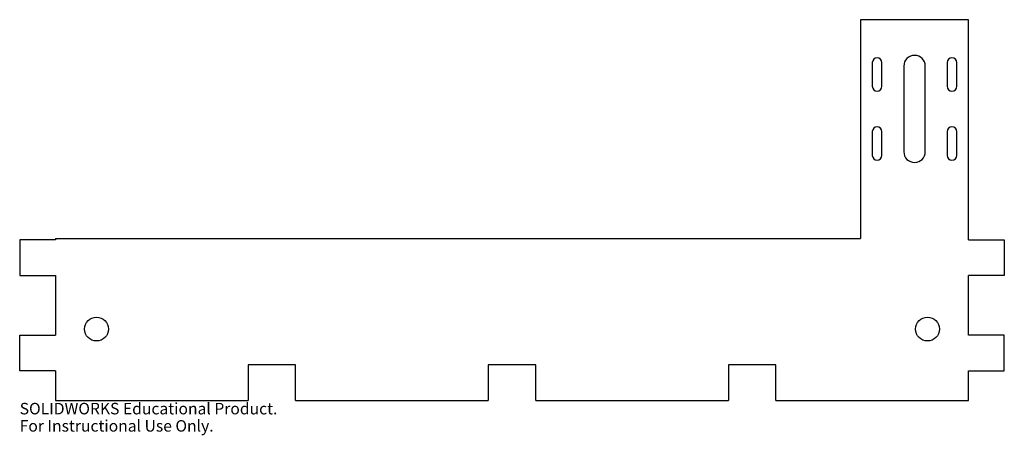
# Model space of a CAD drawing. Units: millimetres. Extents: x -15 to 399, y -15 to 160.
import ezdxf

# ---------------------------------------------------------------- set-up
doc = ezdxf.new("R2010")
doc.units = ezdxf.units.MM
doc.styles.add('SLDTEXTSTYLE0', font='TXT', dxfattribs={"width": 0.7})

msp = doc.modelspace()

# ---------------------------------------------------------------- linework, layer by layer
at = {"color": 7, "linetype": 'Continuous', "lineweight": 25}
for p, q in [((338.5, 160), (338.5, 68)), ((384, 160), (338.5, 160)), ((384, 67.5), (384, 160)), ((343.5, 142), (343.5, 132)), ((347.5, 132), (347.5, 142)), ((375, 142), (375, 132)), ((379, 132), (379, 142)), ((356.75, 140.5), (356.75, 104.5)), ((365.75, 104.5), (365.75, 140.5)), ((343.5, 113), (343.5, 103)), ((347.5, 103), (347.5, 113)), ((375, 113), (375, 103)), ((379, 103), (379, 113)), ((0, 67.5), (-15, 67.5)), ((-15, 67.5), (-15, 52.5)), ((0, 68), (338.5, 68)), ((0, 68), (0, 67.5)), ((384, 67.5), (399, 67.5)), ((399, 67.5), (399, 52.5)), ((-15, 52.5), (0, 52.5)), ((0, 52.5), (0, 27.5)), ((384, 27.5), (384, 52.5)), ((399, 52.5), (384, 52.5)), ((-15, 27.5), (0, 27.5)), ((-15, 12.5), (-15, 27.5)), ((399, 27.5), (384, 27.5)), ((399, 12.5), (399, 27.5)), ((0, 12.5), (-15, 12.5)), ((0, 12.5), (0, 0)), ((81, 15), (81, 0)), ((101, 15), (81, 15)), ((101, 0), (101, 15)), ((182, 15), (182, 0)), ((202, 15), (182, 15)), ((202, 0), (202, 15)), ((283, 15), (283, 0)), ((303, 15), (283, 15)), ((303, 0), (303, 15)), ((384, 0), (384, 12.5)), ((384, 12.5), (399, 12.5)), ((0, 0), (81, 0)), ((101, 0), (182, 0)), ((202, 0), (283, 0)), ((303, 0), (384, 0))]:
    msp.add_line(p, q, dxfattribs=at)
for centre in [(17.3, 30), (366.7, 30)]:
    msp.add_circle(centre, 5, dxfattribs=at)
for centre, radius, start, end in [((361.25, 140.5), 4.5, 0, 180), ((345.5, 142), 2, 0, 180), ((377, 142), 2, 0, 180), ((345.5, 132), 2, 180, 0), ((377, 132), 2, 180, 0), ((345.5, 113), 2, 0, 180), ((377, 113), 2, 0, 180), ((361.25, 104.5), 4.5, 180, 0), ((345.5, 103), 2, 180, 0), ((377, 103), 2, 180, 0)]:
    msp.add_arc(centre, radius, start, end, dxfattribs=at)

# ---------------------------------------------------------------- texts
at = {"color": 7, "linetype": 'Continuous', "char_height": 4.8336, "attachment_point": 1, "style": 'SLDTEXTSTYLE0'}
for s, insert in [('SOLIDWORKS Educational Product.', (-15, -1.02)), ('For Instructional Use Only.', (-15, -8.27))]:
    msp.add_mtext(s, dxfattribs=dict(at, insert=insert))

doc.saveas('drawing.dxf')
